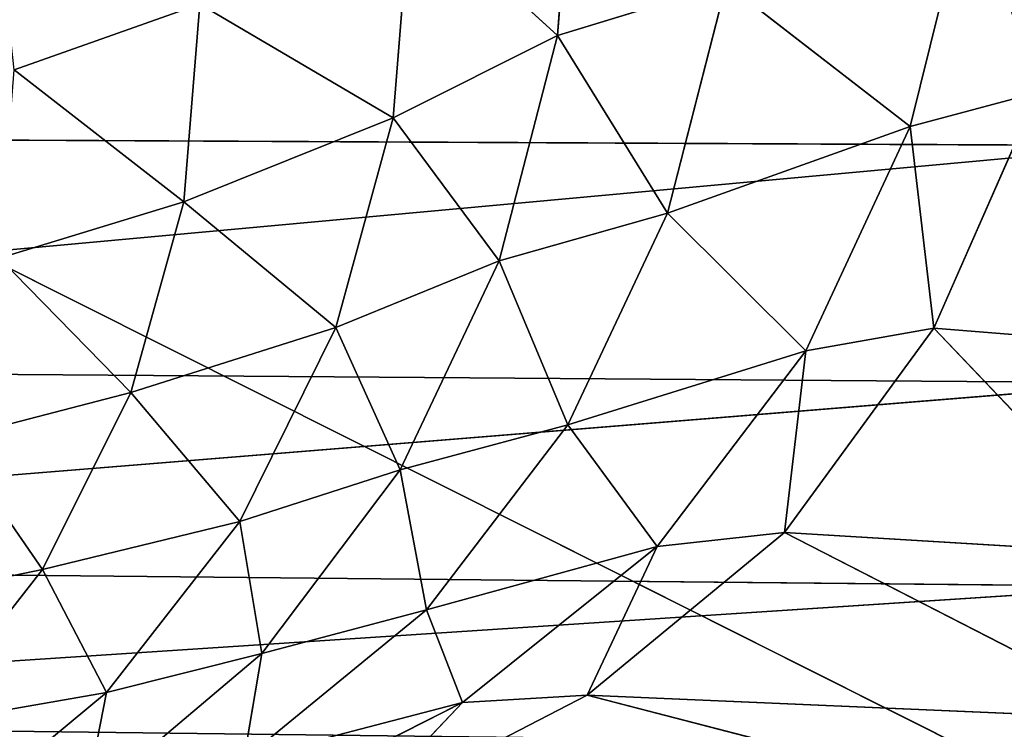
# Model space of a CAD drawing. Extents: x -1.68 to 2.39, y -0.57 to 0.72.
# Drawn here: x -1.57 to -1.55, y -0.49 to -0.47 of the extents above; entities that cross this region are included whole.
import ezdxf

# ---------------------------------------------------------------- set-up
doc = ezdxf.new("R2010")
doc.units = 0
doc.header["$LTSCALE"] = 0.0254
doc.layers.get('0').update_dxf_attribs({"color": 13, "linetype": 'CONTINUOUS'})

# ---------------------------------------------------------------- blocks, each defined once
blk = doc.blocks.new('PIANO_BOTT')
at = {"color": 0}
blk.add_line((-2.022064, -0.524726, 1.749598), (-1.843228, -0.614558, 1.749598), dxfattribs=at)
blk.add_line((-2.022064, -0.524726, 1.749598), (-1.843228, -0.614558, 1.749598), dxfattribs=at)
at = {"color": 252}
mesh = blk.add_polyface(dxfattribs=at)
corners = [(-1.843228, -0.614558, 1.749598), (-2.021663, -0.614218, 1.749598), (-2.022064, -0.524726, 1.749598)]
mesh.append_faces([[corners[k] for k in face] for face in [(0, 1, 2)]], dxfattribs={"color": 252})
mesh = blk.add_polyface(dxfattribs=at)
corners = [(-1.843228, -0.614558, 1.749598), (-2.022064, -0.524726, 1.749598), (-1.84333, -0.52481, 1.749598)]
mesh.append_faces([[corners[k] for k in face] for face in [(0, 1, 2)]], dxfattribs={"color": 252})
blk = doc.blocks.new('PIANO_TOP')
at = {"color": 252}
mesh = blk.add_polyface(dxfattribs=at)
corners = [(-1.84333, -0.52481, 1.782619), (-2.022064, -0.524726, 1.782619), (-2.021663, -0.614218, 1.782619)]
mesh.append_faces([[corners[k] for k in face] for face in [(0, 1, 2)]], dxfattribs={"color": 252})
mesh = blk.add_polyface(dxfattribs=at)
corners = [(-1.843228, -0.614558, 1.782619), (-1.84333, -0.52481, 1.782619), (-2.021663, -0.614218, 1.782619)]
mesh.append_faces([[corners[k] for k in face] for face in [(0, 1, 2)]], dxfattribs={"color": 252})
blk = doc.blocks.new('PIEDINI')
at = {"color": 0}
for p, q in [((-1.943517, -0.544134, 0.166693), (-1.943982, -0.550372, 0.167237)), ((-1.943517, -0.544134, 0.166693), (-1.943982, -0.550372, 0.167237)), ((-1.934569, -0.552806, 0.267658), (-1.932961, -0.546296, 0.266996)), ((-1.934569, -0.552806, 0.267658), (-1.932961, -0.546296, 0.266996)), ((-1.947906, -0.546791, 0.123519), (-1.948369, -0.55258, 0.124024)), ((-1.947906, -0.546791, 0.123519), (-1.948369, -0.55258, 0.124024)), ((-1.947906, -0.546791, 0.123519), (-1.943982, -0.550372, 0.167237)), ((-1.947906, -0.546791, 0.123519), (-1.943982, -0.550372, 0.167237)), ((-1.939481, -0.548998, 0.213038), (-1.943982, -0.550372, 0.167237)), ((-1.939481, -0.548998, 0.213038), (-1.943982, -0.550372, 0.167237)), ((-1.939481, -0.548998, 0.213038), (-1.941043, -0.55512, 0.213666)), ((-1.939481, -0.548998, 0.213038), (-1.941043, -0.55512, 0.213666)), ((-1.934569, -0.552806, 0.267658), (-1.939481, -0.548998, 0.213038)), ((-1.934569, -0.552806, 0.267658), (-1.939481, -0.548998, 0.213038)), ((-1.958493, -0.551294, 0.057578), (-1.953535, -0.549534, 0.08951)), ((-1.958493, -0.551294, 0.057578), (-1.953535, -0.549534, 0.08951)), ((-1.953964, -0.55482, 0.08997), (-1.953535, -0.549534, 0.08951)), ((-1.953964, -0.55482, 0.08997), (-1.953535, -0.549534, 0.08951)), ((-1.948369, -0.55258, 0.124024), (-1.953535, -0.549534, 0.08951)), ((-1.948369, -0.55258, 0.124024), (-1.953535, -0.549534, 0.08951)), ((-1.943982, -0.550372, 0.167237), (-1.948369, -0.55258, 0.124024)), ((-1.943982, -0.550372, 0.167237), (-1.948369, -0.55258, 0.124024)), ((-1.943982, -0.550372, 0.167237), (-1.945544, -0.5564, 0.167859)), ((-1.943982, -0.550372, 0.167237), (-1.945544, -0.5564, 0.167859)), ((-1.943982, -0.550372, 0.167237), (-1.941043, -0.55512, 0.213666)), ((-1.943982, -0.550372, 0.167237), (-1.941043, -0.55512, 0.213666)), ((-1.953964, -0.55482, 0.08997), (-1.958493, -0.551294, 0.057578)), ((-1.953964, -0.55482, 0.08997), (-1.958493, -0.551294, 0.057578)), ((-1.931168, -0.551899, 0.297608), (-1.934569, -0.552806, 0.267658)), ((-1.931168, -0.551899, 0.297608), (-1.934569, -0.552806, 0.267658)), ((-1.931168, -0.551899, 0.297608), (-1.933934, -0.558193, 0.298878)), ((-1.931168, -0.551899, 0.297608), (-1.933934, -0.558193, 0.298878)), ((-1.948369, -0.55258, 0.124024), (-1.953964, -0.55482, 0.08997)), ((-1.948369, -0.55258, 0.124024), (-1.953964, -0.55482, 0.08997)), ((-1.948369, -0.55258, 0.124024), (-1.949903, -0.558175, 0.124606)), ((-1.948369, -0.55258, 0.124024), (-1.949903, -0.558175, 0.124606)), ((-1.948369, -0.55258, 0.124024), (-1.945544, -0.5564, 0.167859)), ((-1.948369, -0.55258, 0.124024), (-1.945544, -0.5564, 0.167859)), ((-1.934569, -0.552806, 0.267658), (-1.941043, -0.55512, 0.213666)), ((-1.934569, -0.552806, 0.267658), (-1.941043, -0.55512, 0.213666)), ((-1.93735, -0.558805, 0.268382), (-1.934569, -0.552806, 0.267658)), ((-1.93735, -0.558805, 0.268382), (-1.934569, -0.552806, 0.267658)), ((-1.933934, -0.558193, 0.298878), (-1.934569, -0.552806, 0.267658)), ((-1.933934, -0.558193, 0.298878), (-1.934569, -0.552806, 0.267658)), ((-1.995407, -0.552991, 0.327999), (-1.928247, -0.553319, 0.32839)), ((-1.995407, -0.552991, 0.327999), (-1.928247, -0.553319, 0.32839)), ((-1.992186, -0.559181, 0.326437), (-1.928247, -0.553319, 0.32839)), ((-1.992186, -0.559181, 0.326437), (-1.928247, -0.553319, 0.32839)), ((-1.953964, -0.55482, 0.08997), (-1.958889, -0.556329, 0.058014)), ((-1.953964, -0.55482, 0.08997), (-1.958889, -0.556329, 0.058014)), ((-1.955377, -0.55992, 0.090501), (-1.953964, -0.55482, 0.08997)), ((-1.955377, -0.55992, 0.090501), (-1.953964, -0.55482, 0.08997)), ((-1.949903, -0.558175, 0.124606), (-1.953964, -0.55482, 0.08997)), ((-1.949903, -0.558175, 0.124606), (-1.953964, -0.55482, 0.08997)), ((-1.945544, -0.5564, 0.167859), (-1.941043, -0.55512, 0.213666)), ((-1.945544, -0.5564, 0.167859), (-1.941043, -0.55512, 0.213666)), ((-1.941043, -0.55512, 0.213666), (-1.943708, -0.560776, 0.214354)), ((-1.941043, -0.55512, 0.213666), (-1.943708, -0.560776, 0.214354)), ((-1.93735, -0.558805, 0.268382), (-1.941043, -0.55512, 0.213666)), ((-1.93735, -0.558805, 0.268382), (-1.941043, -0.55512, 0.213666)), ((-1.955377, -0.55992, 0.090501), (-1.958889, -0.556329, 0.058014)), ((-1.955377, -0.55992, 0.090501), (-1.958889, -0.556329, 0.058014)), ((-1.949903, -0.558175, 0.124606), (-1.945544, -0.5564, 0.167859)), ((-1.949903, -0.558175, 0.124606), (-1.945544, -0.5564, 0.167859)), ((-1.945544, -0.5564, 0.167859), (-1.948181, -0.56198, 0.168545)), ((-1.945544, -0.5564, 0.167859), (-1.948181, -0.56198, 0.168545)), ((-1.945544, -0.5564, 0.167859), (-1.943708, -0.560776, 0.214354)), ((-1.945544, -0.5564, 0.167859), (-1.943708, -0.560776, 0.214354)), ((-1.949903, -0.558175, 0.124606), (-1.955377, -0.55992, 0.090501)), ((-1.949903, -0.558175, 0.124606), (-1.955377, -0.55992, 0.090501)), ((-1.949903, -0.558175, 0.124606), (-1.952468, -0.563362, 0.125246)), ((-1.949903, -0.558175, 0.124606), (-1.952468, -0.563362, 0.125246)), ((-1.949903, -0.558175, 0.124606), (-1.948181, -0.56198, 0.168545)), ((-1.949903, -0.558175, 0.124606), (-1.948181, -0.56198, 0.168545)), ((-1.933934, -0.558193, 0.298878), (-1.937927, -0.563657, 0.300734)), ((-1.933934, -0.558193, 0.298878), (-1.937927, -0.563657, 0.300734)), ((-1.93735, -0.558805, 0.268382), (-1.933934, -0.558193, 0.298878)), ((-1.93735, -0.558805, 0.268382), (-1.933934, -0.558193, 0.298878)), ((-1.933934, -0.558193, 0.298878), (-1.928183, -0.564241, 0.304407)), ((-1.933934, -0.558193, 0.298878), (-1.928183, -0.564241, 0.304407)), ((-1.933934, -0.558193, 0.298878), (-1.928189, -0.55866, 0.302797)), ((-1.933934, -0.558193, 0.298878), (-1.928189, -0.55866, 0.302797)), ((-1.943708, -0.560776, 0.214354), (-1.93735, -0.558805, 0.268382)), ((-1.943708, -0.560776, 0.214354), (-1.93735, -0.558805, 0.268382)), ((-1.941325, -0.564027, 0.269147), (-1.93735, -0.558805, 0.268382)), ((-1.941325, -0.564027, 0.269147), (-1.93735, -0.558805, 0.268382)), ((-1.937927, -0.563657, 0.300734), (-1.93735, -0.558805, 0.268382)), ((-1.937927, -0.563657, 0.300734), (-1.93735, -0.558805, 0.268382)), ((-1.928234, -0.559661, 0.327021), (-1.992186, -0.559181, 0.326437)), ((-1.928234, -0.559661, 0.327021), (-1.992186, -0.559181, 0.326437)), ((-1.987896, -0.564505, 0.324374), (-1.928234, -0.559661, 0.327021)), ((-1.987896, -0.564505, 0.324374), (-1.928234, -0.559661, 0.327021)), ((-1.955377, -0.55992, 0.090501), (-1.960142, -0.561155, 0.058721)), ((-1.955377, -0.55992, 0.090501), (-1.960142, -0.561155, 0.058721)), ((-1.957731, -0.564642, 0.091085), (-1.955377, -0.55992, 0.090501)), ((-1.957731, -0.564642, 0.091085), (-1.955377, -0.55992, 0.090501)), ((-1.952468, -0.563362, 0.125246), (-1.955377, -0.55992, 0.090501)), ((-1.952468, -0.563362, 0.125246), (-1.955377, -0.55992, 0.090501)), ((-1.948181, -0.56198, 0.168545), (-1.943708, -0.560776, 0.214354)), ((-1.948181, -0.56198, 0.168545), (-1.943708, -0.560776, 0.214354)), ((-1.943708, -0.560776, 0.214354), (-1.947477, -0.565724, 0.215083)), ((-1.943708, -0.560776, 0.214354), (-1.947477, -0.565724, 0.215083)), ((-1.941325, -0.564027, 0.269147), (-1.943708, -0.560776, 0.214354)), ((-1.941325, -0.564027, 0.269147), (-1.943708, -0.560776, 0.214354)), ((-1.957731, -0.564642, 0.091085), (-1.960142, -0.561155, 0.058721)), ((-1.957731, -0.564642, 0.091085), (-1.960142, -0.561155, 0.058721)), ((-1.952468, -0.563362, 0.125246), (-1.948181, -0.56198, 0.168545)), ((-1.952468, -0.563362, 0.125246), (-1.948181, -0.56198, 0.168545)), ((-1.948181, -0.56198, 0.168545), (-1.951874, -0.56689, 0.169269)), ((-1.948181, -0.56198, 0.168545), (-1.951874, -0.56689, 0.169269)), ((-1.948181, -0.56198, 0.168545), (-1.947477, -0.565724, 0.215083)), ((-1.948181, -0.56198, 0.168545), (-1.947477, -0.565724, 0.215083)), ((-1.957731, -0.564642, 0.091085), (-1.952468, -0.563362, 0.125246)), ((-1.957731, -0.564642, 0.091085), (-1.952468, -0.563362, 0.125246)), ((-1.952468, -0.563362, 0.125246), (-1.956027, -0.567936, 0.125924)), ((-1.952468, -0.563362, 0.125246), (-1.956027, -0.567936, 0.125924)), ((-1.952468, -0.563362, 0.125246), (-1.951874, -0.56689, 0.169269)), ((-1.952468, -0.563362, 0.125246), (-1.951874, -0.56689, 0.169269)), ((-1.937927, -0.563657, 0.300734), (-1.943187, -0.568005, 0.303196)), ((-1.937927, -0.563657, 0.300734), (-1.943187, -0.568005, 0.303196)), ((-1.941325, -0.564027, 0.269147), (-1.937927, -0.563657, 0.300734)), ((-1.941325, -0.564027, 0.269147), (-1.937927, -0.563657, 0.300734)), ((-1.937927, -0.563657, 0.300734), (-1.928181, -0.568658, 0.306559)), ((-1.937927, -0.563657, 0.300734), (-1.928181, -0.568658, 0.306559)), ((-1.937927, -0.563657, 0.300734), (-1.928183, -0.564241, 0.304407)), ((-1.937927, -0.563657, 0.300734), (-1.928183, -0.564241, 0.304407)), ((-1.947477, -0.565724, 0.215083), (-1.941325, -0.564027, 0.269147)), ((-1.947477, -0.565724, 0.215083), (-1.941325, -0.564027, 0.269147)), ((-1.946517, -0.568201, 0.269934), (-1.941325, -0.564027, 0.269147)), ((-1.946517, -0.568201, 0.269934), (-1.941325, -0.564027, 0.269147)), ((-1.943187, -0.568005, 0.303196), (-1.941325, -0.564027, 0.269147)), ((-1.943187, -0.568005, 0.303196), (-1.941325, -0.564027, 0.269147)), ((-1.928221, -0.565099, 0.325207), (-1.987896, -0.564505, 0.324374)), ((-1.928221, -0.565099, 0.325207), (-1.987896, -0.564505, 0.324374)), ((-1.962161, -0.565567, 0.059881), (-1.957731, -0.564642, 0.091085)), ((-1.962161, -0.565567, 0.059881), (-1.957731, -0.564642, 0.091085)), ((-1.960982, -0.568795, 0.0917), (-1.957731, -0.564642, 0.091085)), ((-1.960982, -0.568795, 0.0917), (-1.957731, -0.564642, 0.091085)), ((-1.956027, -0.567936, 0.125924), (-1.957731, -0.564642, 0.091085)), ((-1.956027, -0.567936, 0.125924), (-1.957731, -0.564642, 0.091085)), ((-1.982628, -0.568673, 0.321854), (-1.928221, -0.565099, 0.325207)), ((-1.982628, -0.568673, 0.321854), (-1.928221, -0.565099, 0.325207)), ((-1.947477, -0.565724, 0.215083), (-1.952354, -0.569722, 0.215832)), ((-1.947477, -0.565724, 0.215083), (-1.952354, -0.569722, 0.215832)), ((-1.951874, -0.56689, 0.169269), (-1.947477, -0.565724, 0.215083)), ((-1.951874, -0.56689, 0.169269), (-1.947477, -0.565724, 0.215083)), ((-1.946517, -0.568201, 0.269934), (-1.947477, -0.565724, 0.215083)), ((-1.946517, -0.568201, 0.269934), (-1.947477, -0.565724, 0.215083)), ((-1.951874, -0.56689, 0.169269), (-1.956601, -0.570891, 0.170016)), ((-1.951874, -0.56689, 0.169269), (-1.956601, -0.570891, 0.170016)), ((-1.956027, -0.567936, 0.125924), (-1.951874, -0.56689, 0.169269)), ((-1.956027, -0.567936, 0.125924), (-1.951874, -0.56689, 0.169269)), ((-1.951874, -0.56689, 0.169269), (-1.952354, -0.569722, 0.215832)), ((-1.951874, -0.56689, 0.169269), (-1.952354, -0.569722, 0.215832)), ((-1.960982, -0.568795, 0.0917), (-1.956027, -0.567936, 0.125924)), ((-1.960982, -0.568795, 0.0917), (-1.956027, -0.567936, 0.125924)), ((-1.956027, -0.567936, 0.125924), (-1.960543, -0.571686, 0.12662)), ((-1.956027, -0.567936, 0.125924), (-1.960543, -0.571686, 0.12662)), ((-1.956027, -0.567936, 0.125924), (-1.956601, -0.570891, 0.170016)), ((-1.956027, -0.567936, 0.125924), (-1.956601, -0.570891, 0.170016)), ((-1.943187, -0.568005, 0.303196), (-1.949372, -0.571198, 0.306104)), ((-1.943187, -0.568005, 0.303196), (-1.949372, -0.571198, 0.306104)), ((-1.943187, -0.568005, 0.303196), (-1.946517, -0.568201, 0.269934)), ((-1.943187, -0.568005, 0.303196), (-1.946517, -0.568201, 0.269934)), ((-1.928181, -0.568658, 0.306559), (-1.943187, -0.568005, 0.303196)), ((-1.943187, -0.568005, 0.303196), (-1.928181, -0.571889, 0.309109)), ((-1.943187, -0.568005, 0.303196), (-1.928181, -0.571889, 0.309109)), ((-1.928181, -0.568658, 0.306559), (-1.943187, -0.568005, 0.303196)), ((-1.952595, -0.571274, 0.270709), (-1.946517, -0.568201, 0.269934)), ((-1.952595, -0.571274, 0.270709), (-1.946517, -0.568201, 0.269934)), ((-1.946517, -0.568201, 0.269934), (-1.952354, -0.569722, 0.215832)), ((-1.946517, -0.568201, 0.269934), (-1.952354, -0.569722, 0.215832)), ((-1.949372, -0.571198, 0.306104), (-1.946517, -0.568201, 0.269934)), ((-1.949372, -0.571198, 0.306104), (-1.946517, -0.568201, 0.269934))]:
    blk.add_line(p, q, dxfattribs=at)
at = {"color": 252}
mesh = blk.add_polyface(dxfattribs=at)
corners = [(-1.943517, -0.544134, 0.166693), (-1.943982, -0.550372, 0.167237), (-1.947906, -0.546791, 0.123519)]
mesh.append_faces([[corners[k] for k in face] for face in [(0, 1, 2)]], dxfattribs={"color": 252})
mesh = blk.add_polyface(dxfattribs=at)
corners = [(-1.943517, -0.544134, 0.166693), (-1.939481, -0.548998, 0.213038), (-1.943982, -0.550372, 0.167237)]
mesh.append_faces([[corners[k] for k in face] for face in [(0, 1, 2)]], dxfattribs={"color": 252})
mesh = blk.add_polyface(dxfattribs=at)
corners = [(-1.929588, -0.545066, 0.296901), (-1.931168, -0.551899, 0.297608), (-1.932961, -0.546296, 0.266996)]
mesh.append_faces([[corners[k] for k in face] for face in [(0, 1, 2)]], dxfattribs={"color": 252})
mesh = blk.add_polyface(dxfattribs=at)
corners = [(-1.92826, -0.546374, 0.329281), (-1.997462, -0.546217, 0.329012), (-1.995407, -0.552991, 0.327999)]
mesh.append_faces([[corners[k] for k in face] for face in [(0, 1, 2)]], dxfattribs={"color": 252})
mesh = blk.add_polyface(dxfattribs=at)
corners = [(-1.959044, -0.546253, 0.057222), (-1.953535, -0.549534, 0.08951), (-1.958493, -0.551294, 0.057578)]
mesh.append_faces([[corners[k] for k in face] for face in [(0, 1, 2)]], dxfattribs={"color": 252})
mesh = blk.add_polyface(dxfattribs=at)
corners = [(-1.928247, -0.553319, 0.32839), (-1.92826, -0.546374, 0.329281), (-1.995407, -0.552991, 0.327999)]
mesh.append_faces([[corners[k] for k in face] for face in [(0, 1, 2)]], dxfattribs={"color": 252})
mesh = blk.add_polyface(dxfattribs=at)
corners = [(-1.932961, -0.546296, 0.266996), (-1.934569, -0.552806, 0.267658), (-1.939481, -0.548998, 0.213038)]
mesh.append_faces([[corners[k] for k in face] for face in [(0, 1, 2)]], dxfattribs={"color": 252})
mesh = blk.add_polyface(dxfattribs=at)
corners = [(-1.932961, -0.546296, 0.266996), (-1.931168, -0.551899, 0.297608), (-1.934569, -0.552806, 0.267658)]
mesh.append_faces([[corners[k] for k in face] for face in [(0, 1, 2)]], dxfattribs={"color": 252})
mesh = blk.add_polyface(dxfattribs=at)
corners = [(-1.947906, -0.546791, 0.123519), (-1.948369, -0.55258, 0.124024), (-1.953535, -0.549534, 0.08951)]
mesh.append_faces([[corners[k] for k in face] for face in [(0, 1, 2)]], dxfattribs={"color": 252})
mesh = blk.add_polyface(dxfattribs=at)
corners = [(-1.947906, -0.546791, 0.123519), (-1.943982, -0.550372, 0.167237), (-1.948369, -0.55258, 0.124024)]
mesh.append_faces([[corners[k] for k in face] for face in [(0, 1, 2)]], dxfattribs={"color": 252})
mesh = blk.add_polyface(dxfattribs=at)
corners = [(-1.939481, -0.548998, 0.213038), (-1.941043, -0.55512, 0.213666), (-1.943982, -0.550372, 0.167237)]
mesh.append_faces([[corners[k] for k in face] for face in [(0, 1, 2)]], dxfattribs={"color": 252})
mesh = blk.add_polyface(dxfattribs=at)
corners = [(-1.939481, -0.548998, 0.213038), (-1.934569, -0.552806, 0.267658), (-1.941043, -0.55512, 0.213666)]
mesh.append_faces([[corners[k] for k in face] for face in [(0, 1, 2)]], dxfattribs={"color": 252})
mesh = blk.add_polyface(dxfattribs=at)
corners = [(-1.953535, -0.549534, 0.08951), (-1.953964, -0.55482, 0.08997), (-1.958493, -0.551294, 0.057578)]
mesh.append_faces([[corners[k] for k in face] for face in [(0, 1, 2)]], dxfattribs={"color": 252})
mesh = blk.add_polyface(dxfattribs=at)
corners = [(-1.953535, -0.549534, 0.08951), (-1.948369, -0.55258, 0.124024), (-1.953964, -0.55482, 0.08997)]
mesh.append_faces([[corners[k] for k in face] for face in [(0, 1, 2)]], dxfattribs={"color": 252})
mesh = blk.add_polyface(dxfattribs=at)
corners = [(-1.943982, -0.550372, 0.167237), (-1.945544, -0.5564, 0.167859), (-1.948369, -0.55258, 0.124024)]
mesh.append_faces([[corners[k] for k in face] for face in [(0, 1, 2)]], dxfattribs={"color": 252})
mesh = blk.add_polyface(dxfattribs=at)
corners = [(-1.943982, -0.550372, 0.167237), (-1.941043, -0.55512, 0.213666), (-1.945544, -0.5564, 0.167859)]
mesh.append_faces([[corners[k] for k in face] for face in [(0, 1, 2)]], dxfattribs={"color": 252})
mesh = blk.add_polyface(dxfattribs=at)
corners = [(-1.958493, -0.551294, 0.057578), (-1.953964, -0.55482, 0.08997), (-1.958889, -0.556329, 0.058014)]
mesh.append_faces([[corners[k] for k in face] for face in [(0, 1, 2)]], dxfattribs={"color": 252})
mesh = blk.add_polyface(dxfattribs=at)
corners = [(-1.931168, -0.551899, 0.297608), (-1.933934, -0.558193, 0.298878), (-1.934569, -0.552806, 0.267658)]
mesh.append_faces([[corners[k] for k in face] for face in [(0, 1, 2)]], dxfattribs={"color": 252})
mesh = blk.add_polyface(dxfattribs=at)
corners = [(-1.928189, -0.55866, 0.302797), (-1.933934, -0.558193, 0.298878), (-1.931168, -0.551899, 0.297608)]
mesh.append_faces([[corners[k] for k in face] for face in [(0, 1, 2)]], dxfattribs={"color": 252})
mesh = blk.add_polyface(dxfattribs=at)
corners = [(-1.948369, -0.55258, 0.124024), (-1.949903, -0.558175, 0.124606), (-1.953964, -0.55482, 0.08997)]
mesh.append_faces([[corners[k] for k in face] for face in [(0, 1, 2)]], dxfattribs={"color": 252})
mesh = blk.add_polyface(dxfattribs=at)
corners = [(-1.948369, -0.55258, 0.124024), (-1.945544, -0.5564, 0.167859), (-1.949903, -0.558175, 0.124606)]
mesh.append_faces([[corners[k] for k in face] for face in [(0, 1, 2)]], dxfattribs={"color": 252})
mesh = blk.add_polyface(dxfattribs=at)
corners = [(-1.934569, -0.552806, 0.267658), (-1.93735, -0.558805, 0.268382), (-1.941043, -0.55512, 0.213666)]
mesh.append_faces([[corners[k] for k in face] for face in [(0, 1, 2)]], dxfattribs={"color": 252})
mesh = blk.add_polyface(dxfattribs=at)
corners = [(-1.934569, -0.552806, 0.267658), (-1.933934, -0.558193, 0.298878), (-1.93735, -0.558805, 0.268382)]
mesh.append_faces([[corners[k] for k in face] for face in [(0, 1, 2)]], dxfattribs={"color": 252})
mesh = blk.add_polyface(dxfattribs=at)
corners = [(-1.928247, -0.553319, 0.32839), (-1.995407, -0.552991, 0.327999), (-1.992186, -0.559181, 0.326437)]
mesh.append_faces([[corners[k] for k in face] for face in [(0, 1, 2)]], dxfattribs={"color": 252})
mesh = blk.add_polyface(dxfattribs=at)
corners = [(-1.928234, -0.559661, 0.327021), (-1.928247, -0.553319, 0.32839), (-1.992186, -0.559181, 0.326437)]
mesh.append_faces([[corners[k] for k in face] for face in [(0, 1, 2)]], dxfattribs={"color": 252})
mesh = blk.add_polyface(dxfattribs=at)
corners = [(-1.953964, -0.55482, 0.08997), (-1.955377, -0.55992, 0.090501), (-1.958889, -0.556329, 0.058014)]
mesh.append_faces([[corners[k] for k in face] for face in [(0, 1, 2)]], dxfattribs={"color": 252})
mesh = blk.add_polyface(dxfattribs=at)
corners = [(-1.953964, -0.55482, 0.08997), (-1.949903, -0.558175, 0.124606), (-1.955377, -0.55992, 0.090501)]
mesh.append_faces([[corners[k] for k in face] for face in [(0, 1, 2)]], dxfattribs={"color": 252})
mesh = blk.add_polyface(dxfattribs=at)
corners = [(-1.941043, -0.55512, 0.213666), (-1.943708, -0.560776, 0.214354), (-1.945544, -0.5564, 0.167859)]
mesh.append_faces([[corners[k] for k in face] for face in [(0, 1, 2)]], dxfattribs={"color": 252})
mesh = blk.add_polyface(dxfattribs=at)
corners = [(-1.941043, -0.55512, 0.213666), (-1.93735, -0.558805, 0.268382), (-1.943708, -0.560776, 0.214354)]
mesh.append_faces([[corners[k] for k in face] for face in [(0, 1, 2)]], dxfattribs={"color": 252})
mesh = blk.add_polyface(dxfattribs=at)
corners = [(-1.958889, -0.556329, 0.058014), (-1.955377, -0.55992, 0.090501), (-1.960142, -0.561155, 0.058721)]
mesh.append_faces([[corners[k] for k in face] for face in [(0, 1, 2)]], dxfattribs={"color": 252})
mesh = blk.add_polyface(dxfattribs=at)
corners = [(-1.945544, -0.5564, 0.167859), (-1.948181, -0.56198, 0.168545), (-1.949903, -0.558175, 0.124606)]
mesh.append_faces([[corners[k] for k in face] for face in [(0, 1, 2)]], dxfattribs={"color": 252})
mesh = blk.add_polyface(dxfattribs=at)
corners = [(-1.945544, -0.5564, 0.167859), (-1.943708, -0.560776, 0.214354), (-1.948181, -0.56198, 0.168545)]
mesh.append_faces([[corners[k] for k in face] for face in [(0, 1, 2)]], dxfattribs={"color": 252})
mesh = blk.add_polyface(dxfattribs=at)
corners = [(-1.949903, -0.558175, 0.124606), (-1.952468, -0.563362, 0.125246), (-1.955377, -0.55992, 0.090501)]
mesh.append_faces([[corners[k] for k in face] for face in [(0, 1, 2)]], dxfattribs={"color": 252})
mesh = blk.add_polyface(dxfattribs=at)
corners = [(-1.949903, -0.558175, 0.124606), (-1.948181, -0.56198, 0.168545), (-1.952468, -0.563362, 0.125246)]
mesh.append_faces([[corners[k] for k in face] for face in [(0, 1, 2)]], dxfattribs={"color": 252})
mesh = blk.add_polyface(dxfattribs=at)
corners = [(-1.933934, -0.558193, 0.298878), (-1.937927, -0.563657, 0.300734), (-1.93735, -0.558805, 0.268382)]
mesh.append_faces([[corners[k] for k in face] for face in [(0, 1, 2)]], dxfattribs={"color": 252})
mesh = blk.add_polyface(dxfattribs=at)
corners = [(-1.928183, -0.564241, 0.304407), (-1.937927, -0.563657, 0.300734), (-1.933934, -0.558193, 0.298878)]
mesh.append_faces([[corners[k] for k in face] for face in [(0, 1, 2)]], dxfattribs={"color": 252})
mesh = blk.add_polyface(dxfattribs=at)
corners = [(-1.928183, -0.564241, 0.304407), (-1.933934, -0.558193, 0.298878), (-1.928189, -0.55866, 0.302797)]
mesh.append_faces([[corners[k] for k in face] for face in [(0, 1, 2)]], dxfattribs={"color": 252})
mesh = blk.add_polyface(dxfattribs=at)
corners = [(-1.93735, -0.558805, 0.268382), (-1.941325, -0.564027, 0.269147), (-1.943708, -0.560776, 0.214354)]
mesh.append_faces([[corners[k] for k in face] for face in [(0, 1, 2)]], dxfattribs={"color": 252})
mesh = blk.add_polyface(dxfattribs=at)
corners = [(-1.93735, -0.558805, 0.268382), (-1.937927, -0.563657, 0.300734), (-1.941325, -0.564027, 0.269147)]
mesh.append_faces([[corners[k] for k in face] for face in [(0, 1, 2)]], dxfattribs={"color": 252})
mesh = blk.add_polyface(dxfattribs=at)
corners = [(-1.928234, -0.559661, 0.327021), (-1.992186, -0.559181, 0.326437), (-1.987896, -0.564505, 0.324374)]
mesh.append_faces([[corners[k] for k in face] for face in [(0, 1, 2)]], dxfattribs={"color": 252})
mesh = blk.add_polyface(dxfattribs=at)
corners = [(-1.928221, -0.565099, 0.325207), (-1.928234, -0.559661, 0.327021), (-1.987896, -0.564505, 0.324374)]
mesh.append_faces([[corners[k] for k in face] for face in [(0, 1, 2)]], dxfattribs={"color": 252})
mesh = blk.add_polyface(dxfattribs=at)
corners = [(-1.955377, -0.55992, 0.090501), (-1.957731, -0.564642, 0.091085), (-1.960142, -0.561155, 0.058721)]
mesh.append_faces([[corners[k] for k in face] for face in [(0, 1, 2)]], dxfattribs={"color": 252})
mesh = blk.add_polyface(dxfattribs=at)
corners = [(-1.955377, -0.55992, 0.090501), (-1.952468, -0.563362, 0.125246), (-1.957731, -0.564642, 0.091085)]
mesh.append_faces([[corners[k] for k in face] for face in [(0, 1, 2)]], dxfattribs={"color": 252})
mesh = blk.add_polyface(dxfattribs=at)
corners = [(-1.943708, -0.560776, 0.214354), (-1.947477, -0.565724, 0.215083), (-1.948181, -0.56198, 0.168545)]
mesh.append_faces([[corners[k] for k in face] for face in [(0, 1, 2)]], dxfattribs={"color": 252})
mesh = blk.add_polyface(dxfattribs=at)
corners = [(-1.943708, -0.560776, 0.214354), (-1.941325, -0.564027, 0.269147), (-1.947477, -0.565724, 0.215083)]
mesh.append_faces([[corners[k] for k in face] for face in [(0, 1, 2)]], dxfattribs={"color": 252})
mesh = blk.add_polyface(dxfattribs=at)
corners = [(-1.960142, -0.561155, 0.058721), (-1.957731, -0.564642, 0.091085), (-1.962161, -0.565567, 0.059881)]
mesh.append_faces([[corners[k] for k in face] for face in [(0, 1, 2)]], dxfattribs={"color": 252})
mesh = blk.add_polyface(dxfattribs=at)
corners = [(-1.948181, -0.56198, 0.168545), (-1.951874, -0.56689, 0.169269), (-1.952468, -0.563362, 0.125246)]
mesh.append_faces([[corners[k] for k in face] for face in [(0, 1, 2)]], dxfattribs={"color": 252})
mesh = blk.add_polyface(dxfattribs=at)
corners = [(-1.948181, -0.56198, 0.168545), (-1.947477, -0.565724, 0.215083), (-1.951874, -0.56689, 0.169269)]
mesh.append_faces([[corners[k] for k in face] for face in [(0, 1, 2)]], dxfattribs={"color": 252})
mesh = blk.add_polyface(dxfattribs=at)
corners = [(-1.952468, -0.563362, 0.125246), (-1.956027, -0.567936, 0.125924), (-1.957731, -0.564642, 0.091085)]
mesh.append_faces([[corners[k] for k in face] for face in [(0, 1, 2)]], dxfattribs={"color": 252})
mesh = blk.add_polyface(dxfattribs=at)
corners = [(-1.952468, -0.563362, 0.125246), (-1.951874, -0.56689, 0.169269), (-1.956027, -0.567936, 0.125924)]
mesh.append_faces([[corners[k] for k in face] for face in [(0, 1, 2)]], dxfattribs={"color": 252})
mesh = blk.add_polyface(dxfattribs=at)
corners = [(-1.943187, -0.568005, 0.303196), (-1.941325, -0.564027, 0.269147), (-1.937927, -0.563657, 0.300734)]
mesh.append_faces([[corners[k] for k in face] for face in [(0, 1, 2)]], dxfattribs={"color": 252})
mesh = blk.add_polyface(dxfattribs=at)
corners = [(-1.928181, -0.568658, 0.306559), (-1.943187, -0.568005, 0.303196), (-1.937927, -0.563657, 0.300734)]
mesh.append_faces([[corners[k] for k in face] for face in [(0, 1, 2)]], dxfattribs={"color": 252})
mesh = blk.add_polyface(dxfattribs=at)
corners = [(-1.928181, -0.568658, 0.306559), (-1.937927, -0.563657, 0.300734), (-1.928183, -0.564241, 0.304407)]
mesh.append_faces([[corners[k] for k in face] for face in [(0, 1, 2)]], dxfattribs={"color": 252})
mesh = blk.add_polyface(dxfattribs=at)
corners = [(-1.946517, -0.568201, 0.269934), (-1.947477, -0.565724, 0.215083), (-1.941325, -0.564027, 0.269147)]
mesh.append_faces([[corners[k] for k in face] for face in [(0, 1, 2)]], dxfattribs={"color": 252})
mesh = blk.add_polyface(dxfattribs=at)
corners = [(-1.943187, -0.568005, 0.303196), (-1.946517, -0.568201, 0.269934), (-1.941325, -0.564027, 0.269147)]
mesh.append_faces([[corners[k] for k in face] for face in [(0, 1, 2)]], dxfattribs={"color": 252})
mesh = blk.add_polyface(dxfattribs=at)
corners = [(-1.928221, -0.565099, 0.325207), (-1.987896, -0.564505, 0.324374), (-1.982628, -0.568673, 0.321854)]
mesh.append_faces([[corners[k] for k in face] for face in [(0, 1, 2)]], dxfattribs={"color": 252})
mesh = blk.add_polyface(dxfattribs=at)
corners = [(-1.957731, -0.564642, 0.091085), (-1.960982, -0.568795, 0.0917), (-1.962161, -0.565567, 0.059881)]
mesh.append_faces([[corners[k] for k in face] for face in [(0, 1, 2)]], dxfattribs={"color": 252})
mesh = blk.add_polyface(dxfattribs=at)
corners = [(-1.957731, -0.564642, 0.091085), (-1.956027, -0.567936, 0.125924), (-1.960982, -0.568795, 0.0917)]
mesh.append_faces([[corners[k] for k in face] for face in [(0, 1, 2)]], dxfattribs={"color": 252})
mesh = blk.add_polyface(dxfattribs=at)
corners = [(-1.928211, -0.569336, 0.32299), (-1.928221, -0.565099, 0.325207), (-1.982628, -0.568673, 0.321854)]
mesh.append_faces([[corners[k] for k in face] for face in [(0, 1, 2)]], dxfattribs={"color": 252})
mesh = blk.add_polyface(dxfattribs=at)
corners = [(-1.952354, -0.569722, 0.215832), (-1.951874, -0.56689, 0.169269), (-1.947477, -0.565724, 0.215083)]
mesh.append_faces([[corners[k] for k in face] for face in [(0, 1, 2)]], dxfattribs={"color": 252})
mesh = blk.add_polyface(dxfattribs=at)
corners = [(-1.946517, -0.568201, 0.269934), (-1.952354, -0.569722, 0.215832), (-1.947477, -0.565724, 0.215083)]
mesh.append_faces([[corners[k] for k in face] for face in [(0, 1, 2)]], dxfattribs={"color": 252})
mesh = blk.add_polyface(dxfattribs=at)
corners = [(-1.956601, -0.570891, 0.170016), (-1.956027, -0.567936, 0.125924), (-1.951874, -0.56689, 0.169269)]
mesh.append_faces([[corners[k] for k in face] for face in [(0, 1, 2)]], dxfattribs={"color": 252})
mesh = blk.add_polyface(dxfattribs=at)
corners = [(-1.952354, -0.569722, 0.215832), (-1.956601, -0.570891, 0.170016), (-1.951874, -0.56689, 0.169269)]
mesh.append_faces([[corners[k] for k in face] for face in [(0, 1, 2)]], dxfattribs={"color": 252})
mesh = blk.add_polyface(dxfattribs=at)
corners = [(-1.960543, -0.571686, 0.12662), (-1.960982, -0.568795, 0.0917), (-1.956027, -0.567936, 0.125924)]
mesh.append_faces([[corners[k] for k in face] for face in [(0, 1, 2)]], dxfattribs={"color": 252})
mesh = blk.add_polyface(dxfattribs=at)
corners = [(-1.956601, -0.570891, 0.170016), (-1.960543, -0.571686, 0.12662), (-1.956027, -0.567936, 0.125924)]
mesh.append_faces([[corners[k] for k in face] for face in [(0, 1, 2)]], dxfattribs={"color": 252})
mesh = blk.add_polyface(dxfattribs=at)
corners = [(-1.949372, -0.571198, 0.306104), (-1.946517, -0.568201, 0.269934), (-1.943187, -0.568005, 0.303196)]
mesh.append_faces([[corners[k] for k in face] for face in [(0, 1, 2)]], dxfattribs={"color": 252})
mesh = blk.add_polyface(dxfattribs=at)
corners = [(-1.928181, -0.571889, 0.309109), (-1.949372, -0.571198, 0.306104), (-1.943187, -0.568005, 0.303196)]
mesh.append_faces([[corners[k] for k in face] for face in [(0, 1, 2)]], dxfattribs={"color": 252})
mesh = blk.add_polyface(dxfattribs=at)
corners = [(-1.928181, -0.571889, 0.309109), (-1.943187, -0.568005, 0.303196), (-1.928181, -0.568658, 0.306559)]
mesh.append_faces([[corners[k] for k in face] for face in [(0, 1, 2)]], dxfattribs={"color": 252})
mesh = blk.add_polyface(dxfattribs=at)
corners = [(-1.949372, -0.571198, 0.306104), (-1.952595, -0.571274, 0.270709), (-1.946517, -0.568201, 0.269934)]
mesh.append_faces([[corners[k] for k in face] for face in [(0, 1, 2)]], dxfattribs={"color": 252})
mesh = blk.add_polyface(dxfattribs=at)
corners = [(-1.952595, -0.571274, 0.270709), (-1.952354, -0.569722, 0.215832), (-1.946517, -0.568201, 0.269934)]
mesh.append_faces([[corners[k] for k in face] for face in [(0, 1, 2)]], dxfattribs={"color": 252})
mesh = blk.add_polyface(dxfattribs=at)
corners = [(-1.928211, -0.569336, 0.32299), (-1.982628, -0.568673, 0.321854), (-1.976601, -0.57166, 0.318984)]
mesh.append_faces([[corners[k] for k in face] for face in [(0, 1, 2)]], dxfattribs={"color": 252})
blk = doc.blocks.new('STRUTTURA')
at = {"color": 252}
mesh = blk.add_polyface(dxfattribs=at)
corners = [(1.951817, -0.6004, 0.326945), (-2.010731, 0.587611, 0.326945), (1.951817, 0.587611, 0.326945)]
mesh.append_faces([[corners[k] for k in face] for face in [(0, 1, 2)]], dxfattribs={"color": 252})
mesh = blk.add_polyface(dxfattribs=at)
corners = [(1.951817, -0.6004, 0.326945), (-2.010731, -0.6004, 0.326945), (-2.010731, 0.587611, 0.326945)]
mesh.append_faces([[corners[k] for k in face] for face in [(0, 1, 2)]], dxfattribs={"color": 252})
mesh = blk.add_polyface(dxfattribs=at)
corners = [(1.951817, 0.587611, 0.352345), (-2.010731, 0.587611, 0.352345), (1.951817, -0.6004, 0.352345)]
mesh.append_faces([[corners[k] for k in face] for face in [(0, 1, 2)]], dxfattribs={"color": 252})
mesh = blk.add_polyface(dxfattribs=at)
corners = [(1.951817, -0.6004, 0.352345), (-2.010731, 0.587611, 0.352345), (-2.010731, -0.6004, 0.352345)]
mesh.append_faces([[corners[k] for k in face] for face in [(0, 1, 2)]], dxfattribs={"color": 252})
mesh = blk.add_polyface(dxfattribs=at)
corners = [(1.951733, -0.60024, 1.696258), (-2.010667, 0.579641, 1.696258), (1.951733, 0.579641, 1.696258)]
mesh.append_faces([[corners[k] for k in face] for face in [(0, 1, 2)]], dxfattribs={"color": 252})
mesh = blk.add_polyface(dxfattribs=at)
corners = [(1.951733, -0.60024, 1.696258), (-2.010667, -0.60024, 1.696258), (-2.010667, 0.579641, 1.696258)]
mesh.append_faces([[corners[k] for k in face] for face in [(0, 1, 2)]], dxfattribs={"color": 252})
mesh = blk.add_polyface(dxfattribs=at)
corners = [(1.951733, 0.579641, 1.741979), (-2.010667, -0.60024, 1.741979), (1.951733, -0.60024, 1.741979)]
mesh.append_faces([[corners[k] for k in face] for face in [(0, 1, 2)]], dxfattribs={"color": 252})
mesh = blk.add_polyface(dxfattribs=at)
corners = [(1.951733, 0.579641, 1.741979), (-2.010667, 0.579641, 1.741979), (-2.010667, -0.60024, 1.741979)]
mesh.append_faces([[corners[k] for k in face] for face in [(0, 1, 2)]], dxfattribs={"color": 252})
blk = doc.blocks.new('SKP437E')
at = {"color": 0}
for name in ['PIANO_BOTT', 'PIANO_TOP', 'STRUTTURA', 'PIEDINI']:
    blk.add_blockref(name, (0, 0), dxfattribs=at)

msp = doc.modelspace()

# ---------------------------------------------------------------- block references
at = {"color": 0}
msp.add_blockref('SKP437E', (0.386374, 0.079718), dxfattribs=at)

doc.saveas('drawing.dxf')
